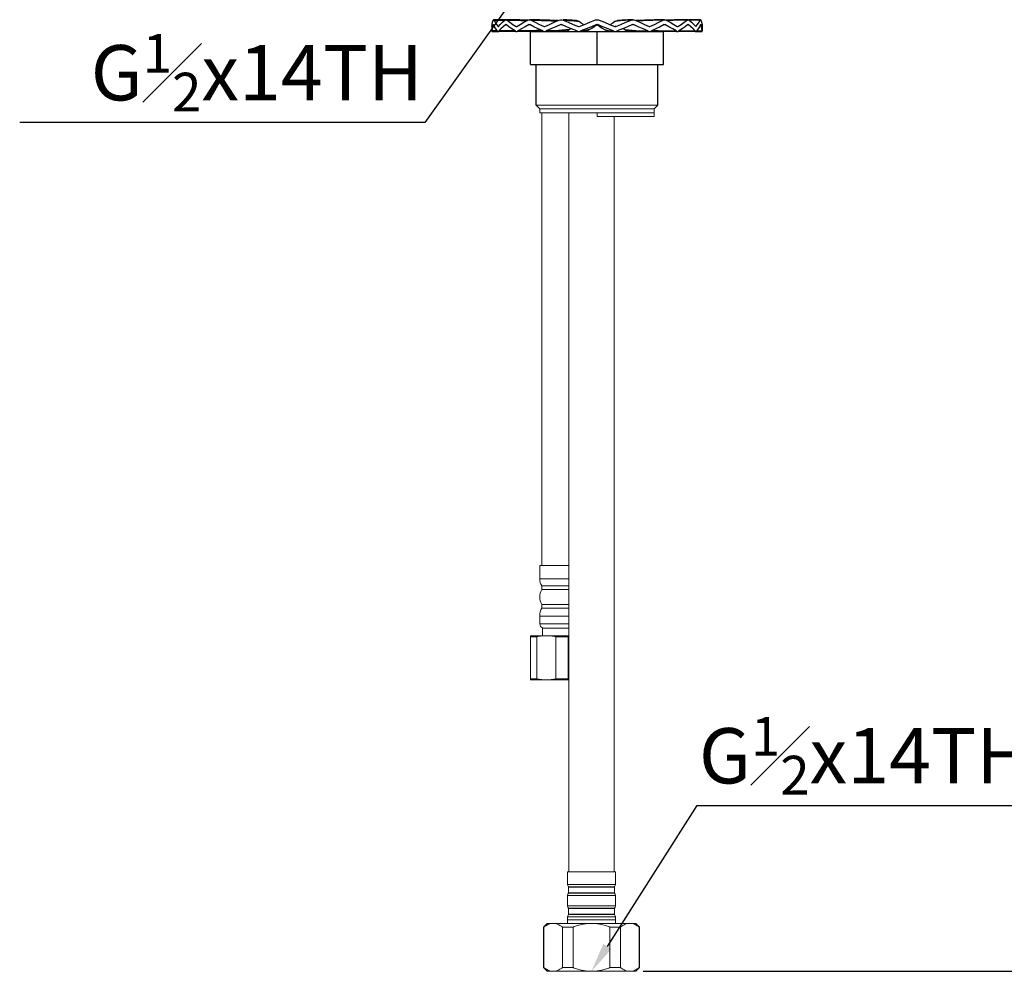
# Model space of a CAD drawing. Extents: x 0 to 1400, y 0 to 975.
# Drawn here: x 347 to 613, y 187 to 445 of the extents above; entities that cross this region are included whole.
import ezdxf
from ezdxf import colors
from ezdxf.entities.mleader import LeaderData, LeaderLine
from ezdxf.math import Vec2, Vec3

# ---------------------------------------------------------------- set-up
doc = ezdxf.new("R2010")
doc.units = 0
doc.header["$LTSCALE"] = 15
doc.header["$MEASUREMENT"] = 0
doc.header["$PDMODE"] = 4
doc.layers.get('0').update_dxf_attribs({"linetype": 'CONTINUOUS'})
doc.layers.get('Defpoints').update_dxf_attribs({"linetype": 'CONTINUOUS'})
for name, color, linetype in [('DEF_LAYER_AXIS', 7, 'CONTINUOUS'), ('DEF_LAYER_CUT_FEAT', 7, 'CONTINUOUS'), ('SCHNITT', 7, 'CONTINUOUS')]:
    doc.layers.add(name, color=color, linetype=linetype)
doc.styles.add('ROMANS', font='romans')
doc.dimstyles.get("Standard").update_dxf_attribs({"dimtxt": 8, "dimasz": 5, "dimexe": 2, "dimexo": 2, "dimgap": 3, "dimtad": 1, "dimdec": 4, "dimzin": 0, "dimdsep": 46, "dimtxsty": 'ROMANS', "dimcen": 0, "dimclrd": 4, "dimclre": 4, "dimclrt": 3, "dimadec": 0, "dimazin": 0, "dimtfac": 1, "dimtdec": 4, "dimtmove": 0, "dimatfit": 3, "dimfxl": 0, "dimtolj": 1, "dimtzin": 0, "dimarcsym": 0})

# ---------------------------------------------------------------- blocks, each defined once
blk = doc.blocks.new('*D3')
at = {"color": 4, "lineweight": -2}
for p, q in [((533.1, 474.35), (772.22, 474.35)), ((770.22, 466.35), (770.22, 455.68)), ((531.1, 447.68), (772.22, 447.68)), ((770.22, 447.68), (770.22, 365.82))]:
    blk.add_line(p, q, dxfattribs=at)
at = {"color": 4}
for points in [[(768.89, 466.35), (771.56, 466.35), (770.22, 474.35)], [(768.89, 455.68), (771.56, 455.68), (770.22, 447.68)]]:
    blk.add_solid(points, dxfattribs=at)
at = {"layer": 'Defpoints', "color": 0}
for p in [(531.1, 474.35), (529.1, 447.68), (770.22, 447.68)]:
    blk.add_point(p, dxfattribs=at)
at = {"color": 3, "insert": (759.72, 402.75), "char_height": 15, "attachment_point": 5, "rotation": 90, "style": 'ROMANS'}
blk.add_mtext('\\A1;MAX30', dxfattribs=at)
blk = doc.blocks.new('*D4')
at = {"color": 4, "lineweight": -2}
for p, q in [((533.1, 474.35), (808.27, 474.35)), ((806.27, 194.65), (806.27, 466.35)), ((515.6, 186.65), (808.27, 186.65))]:
    blk.add_line(p, q, dxfattribs=at)
at = {"color": 4}
for points in [[(804.94, 466.35), (807.6, 466.35), (806.27, 474.35)], [(804.94, 194.65), (807.6, 194.65), (806.27, 186.65)]]:
    blk.add_solid(points, dxfattribs=at)
at = {"layer": 'Defpoints', "color": 0}
for p in [(531.1, 474.35), (806.27, 474.35), (513.6, 186.65)]:
    blk.add_point(p, dxfattribs=at)
at = {"color": 3, "insert": (795.77, 330.5), "char_height": 15, "attachment_point": 5, "rotation": 90, "style": 'ROMANS'}
blk.add_mtext('\\A1;288', dxfattribs=at)

msp = doc.modelspace()

# ---------------------------------------------------------------- linework, layer by layer
at = {"color": 7, "linetype": 'Continuous'}
for p, q in [((475.01, 443.33), (474.81, 442.75)), ((478.14, 444.61), (475.03, 444.64)), ((475.03, 443.35), (475.04, 443.35)), ((475.04, 443.35), (475.05, 443.33)), ((478.14, 444.61), (475.14, 444.64)), ((475.14, 444.53), (478.08, 444.48)), ((478.29, 444.61), (478.14, 444.61)), ((478.42, 443.35), (478.44, 443.35)), ((478.44, 443.35), (478.48, 443.33)), ((484.78, 443.35), (484.81, 443.35)), ((484.81, 443.35), (484.87, 443.33)), ((485.21, 444.53), (488.01, 444.45)), ((492.48, 444.43), (490.33, 444.53)), ((493.25, 443.33), (493.32, 443.35)), ((493.32, 443.35), (493.35, 443.35)), ((493.35, 443.35), (493.39, 443.35)), ((493.39, 443.35), (493.46, 443.33)), ((496.86, 444.34), (498.23, 444.17)), ((503.04, 443.3), (503.1, 443.31)), ((503.1, 443.31), (503.16, 443.3)), ((509.34, 444.34), (507.97, 444.17)), ((512.74, 443.33), (512.81, 443.35)), ((512.81, 443.35), (512.85, 443.35)), ((512.85, 443.35), (512.88, 443.35)), ((512.88, 443.35), (512.95, 443.33)), ((515.97, 444.53), (513.72, 444.43)), ((520.99, 444.53), (518.19, 444.45)), ((521.42, 443.35), (521.45, 443.35)), ((521.42, 443.33), (521.51, 443.33)), ((521.45, 443.35), (521.51, 443.33)), ((524.09, 444.6), (521.84, 444.56)), ((524.04, 444.6), (521.84, 444.56)), ((527.78, 444.64), (524.04, 444.6)), ((527.78, 443.35), (527.8, 443.35)), ((527.78, 443.33), (527.84, 443.33)), ((527.8, 443.35), (527.84, 443.33)), ((531.17, 444.64), (528.06, 444.61)), ((531.07, 444.53), (528.12, 444.48)), ((531.39, 442.75), (531.19, 443.33)), ((531.21, 444.62), (531.26, 444.53)), ((474.6, 442.8), (474.6, 442.78)), ((474.6, 442.78), (474.6, 441.6)), ((474.61, 441.6), (474.6, 441.49)), ((474.6, 441.49), (476.13, 441.5)), ((476.11, 441.62), (474.61, 441.6)), ((476.32, 442.78), (476.33, 442.78)), ((476.33, 442.78), (476.36, 442.8)), ((476.52, 441.49), (480.39, 441.53)), ((481.27, 442.78), (481.29, 442.78)), ((481.29, 442.78), (481.34, 442.8)), ((484.56, 441.53), (486.6, 441.57)), ((485.1, 432.5), (485.1, 441.5)), ((485.1, 441.5), (521.1, 441.5)), ((488.85, 442.78), (488.88, 442.78)), ((488.88, 442.78), (488.95, 442.8)), ((491.54, 441.67), (489.34, 441.6)), ((493.61, 441.79), (491.54, 441.67)), ((495.55, 441.96), (493.61, 441.79)), ((495.55, 441.96), (495.96, 442.27)), ((498.04, 442.8), (498.11, 442.78)), ((498.04, 442.8), (498.15, 442.8)), ((498.11, 442.78), (498.15, 442.78)), ((498.15, 442.78), (498.19, 442.78)), ((498.19, 442.78), (498.26, 442.8)), ((503.1, 432.5), (503.1, 441.5)), ((507.94, 442.8), (508.01, 442.78)), ((508.01, 442.78), (508.05, 442.78)), ((508.16, 442.8), (508.05, 442.8)), ((508.05, 442.78), (508.09, 442.78)), ((508.09, 442.78), (508.16, 442.8)), ((510.24, 442.27), (510.65, 441.96)), ((514.66, 441.67), (516.86, 441.6)), ((517.35, 442.78), (517.38, 442.78)), ((517.38, 442.78), (517.45, 442.8)), ((519.6, 441.57), (519.7, 441.57)), ((519.7, 441.57), (521.58, 441.53)), ((521.1, 432.5), (521.1, 441.5)), ((521.58, 441.53), (521.62, 441.53)), ((524.93, 442.78), (524.96, 442.78)), ((524.96, 442.78), (525, 442.8)), ((525.81, 441.53), (525.84, 441.53)), ((529.88, 442.78), (529.9, 442.78)), ((529.9, 442.78), (529.92, 442.8)), ((529.95, 441.5), (530.07, 441.5)), ((530.07, 441.5), (531.6, 441.49)), ((530.09, 441.62), (531.6, 441.6)), ((531.6, 442.8), (531.6, 442.78)), ((531.6, 442.78), (531.6, 441.6)), ((531.6, 442.78), (531.6, 442.78)), ((531.6, 441.5), (531.6, 441.6)), ((531.6, 441.49), (531.6, 441.5)), ((485.1, 432.5), (521.1, 432.5)), ((486.6, 421.45), (486.6, 432.5)), ((519.6, 421.45), (519.6, 432.5))]:
    msp.add_line(p, q, dxfattribs=at)
at = {"color": 7, "linetype": 'Continuous', "lineweight": 0}
for p, q in [((488.1, 296.65), (488.1, 419.45)), ((495.5, 213.65), (495.5, 419.45)), ((518.6, 418.45), (518.6, 419.45)), ((507.7, 213.65), (507.7, 418.45)), ((495.5, 296.65), (487.6, 296.65)), ((487.6, 296.65), (487.6, 293.09)), ((495.5, 293.09), (487.6, 293.09)), ((495.5, 291.15), (488.1, 291.15)), ((488.1, 291.15), (488.1, 290.15)), ((495.5, 290.15), (488.1, 290.15)), ((495.5, 286.15), (488.1, 286.15)), ((488.1, 286.15), (488.1, 285.15)), ((495.5, 282.97), (487.6, 282.97)), ((487.6, 282.97), (487.6, 280.85)), ((495.5, 285.15), (488.1, 285.15)), ((495.5, 280.85), (487.6, 280.85)), ((488.3, 279.65), (495.5, 279.65)), ((488.3, 277.65), (488.3, 279.65))]:
    msp.add_line(p, q, dxfattribs=at)
at = {"color": 7, "linetype": 'Continuous'}
for points in [[(474.6, 442.8), (474.64, 443.38), (474.76, 443.96), (474.94, 444.53)], [(474.94, 444.53), (475, 444.63), (475.03, 444.64)], [(475.01, 443.33), (475.03, 443.35), (475.03, 443.35)], [(475.03, 444.64), (475.07, 444.63), (475.14, 444.53)], [(476.13, 441.6), (475.7, 442.17), (475.34, 442.75), (475.05, 443.33)], [(475.14, 444.53), (475.45, 443.96), (475.83, 443.38), (476.28, 442.8)], [(476.36, 442.8), (476.89, 443.38), (477.48, 443.96), (478.14, 444.53)], [(478.36, 443.33), (477.68, 442.75), (477.07, 442.17), (476.52, 441.6)], [(478.14, 444.53), (478.32, 444.63), (478.42, 444.64)], [(478.36, 443.33), (478.4, 443.35), (478.42, 443.35)], [(484.36, 444.56), (482.11, 444.6), (478.42, 444.64)], [(478.42, 444.64), (478.51, 444.63), (478.7, 444.53)], [(480.91, 441.6), (480.04, 442.17), (479.23, 442.75), (478.48, 443.33)], [(484.36, 444.56), (482.16, 444.6), (478.7, 444.64)], [(478.7, 444.53), (482.43, 444.45), (484.11, 444.4)], [(478.7, 444.53), (479.48, 443.96), (480.31, 443.38), (481.2, 442.8)], [(481.34, 442.8), (482.29, 443.38), (483.3, 443.96), (484.36, 444.53)], [(484.7, 443.33), (483.62, 442.75), (482.6, 442.17), (481.63, 441.6)], [(484.36, 444.53), (484.64, 444.63), (484.79, 444.64)], [(484.7, 443.33), (484.75, 443.35), (484.78, 443.35)], [(484.79, 444.64), (484.93, 444.63), (485.21, 444.53)], [(490.33, 444.53), (487.6, 444.6), (484.79, 444.64)], [(488.37, 441.6), (487.16, 442.17), (485.99, 442.75), (484.87, 443.33)], [(485.21, 444.53), (486.35, 443.96), (487.53, 443.38), (488.75, 442.8)], [(488.01, 444.45), (490.64, 444.34), (492.15, 444.24)], [(488.95, 442.8), (490.21, 443.38), (491.51, 443.96), (492.83, 444.53)], [(493.25, 443.33), (491.92, 442.75), (490.61, 442.17), (489.34, 441.6)], [(492.48, 444.43), (492.57, 444.42), (492.58, 444.42)], [(492.83, 444.53), (493.17, 444.63), (493.38, 444.64)], [(493.38, 444.64), (493.53, 444.63), (493.88, 444.53)], [(497.6, 441.6), (496.2, 442.17), (494.82, 442.75), (493.46, 443.33)], [(497.56, 444.43), (496.4, 444.52), (494.93, 444.59), (493.88, 444.63)], [(493.88, 444.53), (495.25, 443.96), (496.64, 443.38), (498.04, 442.8)], [(493.88, 444.53), (495.41, 444.45), (496.86, 444.34)], [(497.56, 444.43), (497.59, 444.42), (497.92, 444.34), (498.23, 444.17)], [(499.46, 443.29), (499.44, 443.31), (498.83, 443.74), (498.23, 444.17)], [(498.26, 442.8), (499.68, 443.38), (501.11, 443.96), (502.54, 444.53)], [(502.99, 443.33), (501.56, 442.75), (500.13, 442.17), (498.7, 441.6)], [(501.06, 441.96), (501.68, 442.39), (502.31, 442.82), (502.93, 443.25)], [(502.54, 444.53), (502.72, 444.59), (502.91, 444.63), (503.1, 444.64)], [(502.93, 443.25), (502.95, 443.29), (502.97, 443.31), (502.99, 443.33)], [(502.93, 443.25), (502.98, 443.28), (503.04, 443.3)], [(502.99, 443.33), (503.03, 443.34), (503.06, 443.35), (503.1, 443.35)], [(503.1, 444.64), (503.29, 444.63), (503.48, 444.59), (503.66, 444.53)], [(503.1, 443.35), (503.14, 443.35), (503.18, 443.34), (503.21, 443.33)], [(503.16, 443.3), (503.22, 443.28), (503.27, 443.25)], [(507.5, 441.6), (506.08, 442.17), (504.65, 442.75), (503.21, 443.33)], [(503.27, 443.25), (503.25, 443.29), (503.23, 443.31), (503.21, 443.33)], [(503.27, 443.25), (503.9, 442.82), (504.52, 442.39), (505.14, 441.96)], [(503.66, 444.53), (505.09, 443.96), (506.52, 443.38), (507.94, 442.8)], [(507.97, 444.17), (507.37, 443.74), (506.76, 443.31), (506.74, 443.29)], [(507.97, 444.17), (508.28, 444.34), (508.64, 444.43)], [(508.16, 442.8), (509.56, 443.38), (510.95, 443.96), (512.32, 444.53)], [(512.74, 443.33), (511.38, 442.75), (510, 442.17), (508.6, 441.6)], [(512.82, 444.64), (511.34, 444.6), (509.88, 444.53), (508.64, 444.43)], [(512.32, 444.53), (510.79, 444.45), (509.34, 444.34)], [(512.32, 444.53), (512.67, 444.63), (512.82, 444.64)], [(512.82, 444.64), (513.03, 444.63), (513.37, 444.53)], [(516.86, 441.6), (515.59, 442.17), (514.29, 442.75), (512.95, 443.33)], [(513.37, 444.53), (514.7, 443.96), (515.99, 443.38), (517.25, 442.8)], [(513.63, 444.42), (513.63, 444.42), (513.72, 444.43)], [(518.19, 444.45), (515.56, 444.34), (514.05, 444.24)], [(521.41, 444.64), (518.67, 444.6), (515.97, 444.53)], [(517.45, 442.8), (518.67, 443.38), (519.85, 443.96), (520.99, 444.53)], [(521.33, 443.33), (520.21, 442.75), (519.04, 442.17), (517.83, 441.6)], [(520.99, 444.53), (521.27, 444.63), (521.41, 444.64)], [(521.33, 443.33), (521.39, 443.35), (521.42, 443.35)], [(521.41, 444.64), (521.57, 444.63), (521.85, 444.53)], [(524.57, 441.6), (523.6, 442.17), (522.58, 442.75), (521.51, 443.33)], [(521.85, 444.53), (522.9, 443.96), (523.91, 443.38), (524.86, 442.8)], [(527.5, 444.53), (523.77, 444.45), (522.09, 444.4)], [(525, 442.8), (525.89, 443.38), (526.73, 443.96), (527.5, 444.53)], [(527.73, 443.33), (526.97, 442.75), (526.16, 442.17), (525.29, 441.6)], [(527.5, 444.53), (527.69, 444.63), (527.78, 444.64)], [(527.73, 443.33), (527.76, 443.35), (527.78, 443.35)], [(527.78, 444.64), (527.88, 444.63), (528.06, 444.53)], [(529.69, 441.6), (529.14, 442.17), (528.52, 442.75), (527.84, 443.33)], [(528.06, 444.53), (528.72, 443.96), (529.31, 443.38), (529.84, 442.8)], [(529.92, 442.8), (530.37, 443.38), (530.75, 443.96), (531.07, 444.53)], [(531.15, 443.33), (530.86, 442.75), (530.5, 442.17), (530.07, 441.6)], [(531.07, 444.53), (531.13, 444.63), (531.17, 444.64)], [(531.15, 443.33), (531.16, 443.35), (531.17, 443.35)], [(531.17, 444.64), (531.2, 444.63), (531.21, 444.62)], [(531.17, 443.35), (531.17, 443.35), (531.19, 443.33)], [(531.26, 444.53), (531.45, 443.96), (531.56, 443.38), (531.6, 442.8)], [(474.81, 442.75), (474.67, 442.17), (474.61, 441.6)], [(476.13, 441.6), (476.26, 441.5), (476.32, 441.49)], [(476.28, 442.8), (476.31, 442.78), (476.32, 442.78)], [(476.32, 441.49), (476.39, 441.5), (476.52, 441.6)], [(476.32, 441.49), (480.34, 441.53), (480.91, 441.54)], [(480.78, 441.68), (480.56, 441.67), (476.52, 441.6)], [(480.91, 441.6), (481.15, 441.5), (481.27, 441.49)], [(481.2, 442.8), (481.24, 442.78), (481.27, 442.78)], [(481.27, 441.49), (484.62, 441.53), (487.87, 441.6), (488.32, 441.62)], [(481.27, 441.49), (481.39, 441.5), (481.63, 441.6)], [(487.97, 441.79), (484.95, 441.67), (481.63, 441.6)], [(488.37, 441.6), (488.69, 441.5), (488.87, 441.49)], [(488.75, 442.8), (488.82, 442.78), (488.85, 442.78)], [(488.87, 441.49), (491.09, 441.53), (493.22, 441.6), (494.88, 441.7)], [(488.87, 441.49), (489.02, 441.5), (489.34, 441.6)], [(494.88, 441.7), (494.96, 441.7), (495.26, 441.79), (495.55, 441.96)], [(497.6, 441.6), (497.96, 441.5), (498.22, 441.49)], [(498.22, 441.49), (499.06, 441.54), (499.85, 441.62), (500.51, 441.72)], [(498.22, 441.49), (498.34, 441.5), (498.7, 441.6)], [(501.06, 441.96), (500.31, 441.79), (499.53, 441.67), (498.7, 441.6)], [(500.51, 441.72), (500.74, 441.79), (501.06, 441.96)], [(505.14, 441.96), (505.46, 441.79), (505.69, 441.72)], [(505.14, 441.96), (505.89, 441.79), (506.68, 441.67), (507.5, 441.6)], [(505.69, 441.72), (506.4, 441.61), (507.2, 441.53), (507.49, 441.52)], [(507.5, 441.6), (507.86, 441.5), (507.98, 441.49)], [(507.98, 441.49), (508.24, 441.5), (508.6, 441.6)], [(510.65, 441.96), (510.94, 441.79), (511.24, 441.7), (511.32, 441.7)], [(510.65, 441.96), (512.59, 441.79), (514.66, 441.67)], [(511.32, 441.7), (513.07, 441.6), (515.18, 441.53), (516.86, 441.5)], [(516.86, 441.6), (517.19, 441.5), (517.33, 441.49)], [(517.25, 442.8), (517.32, 442.78), (517.35, 442.78)], [(517.33, 441.49), (517.52, 441.5), (517.83, 441.6)], [(517.88, 441.62), (518.44, 441.6), (521.64, 441.53), (524.57, 441.49)], [(518.23, 441.79), (521.25, 441.67), (524.57, 441.6)], [(524.57, 441.6), (524.81, 441.5), (524.93, 441.49)], [(524.86, 442.8), (524.91, 442.78), (524.93, 442.78)], [(524.93, 441.49), (525.06, 441.5), (525.29, 441.6)], [(525.29, 441.54), (525.86, 441.53), (529.68, 441.49)], [(525.42, 441.68), (525.65, 441.67), (529.69, 441.6)], [(529.69, 441.6), (529.82, 441.5), (529.88, 441.49)], [(529.84, 442.8), (529.87, 442.78), (529.88, 442.78)], [(529.88, 441.49), (529.95, 441.5), (530.07, 441.6)], [(531.6, 441.6), (531.53, 442.17), (531.39, 442.75)]]:
    msp.add_lwpolyline(points, dxfattribs=at)
at = {"color": 7, "linetype": 'Continuous', "lineweight": 0}
for centre, radius, start, end in [((491.6, 293.09), 4, 180, 208.955), ((491.85, 288.15), 4.25, 151.9275, 208.0725), ((492.6, 282.97), 5, 154.1581, 180), ((488.8, 280.85), 1.2, 180, 247.5)]:
    msp.add_arc(centre, radius, start, end, dxfattribs=at)
at = {"layer": 'DEF_LAYER_AXIS', "color": 7, "linetype": 'Continuous', "lineweight": 0}
for p, q in [((495.1, 213.65), (508.1, 213.65)), ((495.1, 213.65), (495.1, 210.23)), ((508.1, 213.65), (508.1, 210.23)), ((495.1, 210.23), (508.1, 210.23)), ((495.34, 209.58), (507.86, 209.58)), ((495.34, 209.58), (495.4, 209.51)), ((495.4, 209.51), (507.8, 209.51)), ((495.4, 209.51), (495.4, 207.91)), ((507.86, 209.58), (507.8, 209.51)), ((507.8, 209.51), (507.8, 207.91)), ((495.1, 207.19), (508.1, 207.19)), ((495.1, 207.19), (495.1, 204.43)), ((495.4, 207.91), (495.34, 207.84)), ((495.34, 207.84), (507.86, 207.84)), ((495.4, 207.91), (507.8, 207.91)), ((507.8, 207.91), (507.86, 207.84)), ((508.1, 207.19), (508.1, 204.43)), ((495.1, 204.43), (508.1, 204.43)), ((495.34, 203.78), (507.86, 203.78)), ((495.34, 203.78), (495.4, 203.71)), ((495.4, 203.71), (507.8, 203.71)), ((495.4, 203.71), (495.4, 202.11)), ((507.86, 203.78), (507.8, 203.71)), ((507.8, 203.71), (507.8, 202.11)), ((495.1, 201.39), (508.1, 201.39)), ((495.1, 201.39), (495.1, 199.65)), ((508.1, 200.65), (495.1, 200.65)), ((495.4, 202.11), (495.34, 202.04)), ((495.34, 202.04), (507.86, 202.04)), ((495.4, 202.11), (507.8, 202.11)), ((507.8, 202.11), (507.86, 202.04)), ((508.1, 201.39), (508.1, 199.65)), ((488.6, 198.65), (489.6, 199.65)), ((488.71, 198.65), (488.6, 198.65)), ((488.6, 198.65), (488.6, 187.65)), ((488.71, 198.65), (488.71, 187.65)), ((489.6, 199.65), (513.6, 199.65)), ((496.6, 198.65), (493.71, 198.65)), ((493.71, 198.65), (493.71, 187.65)), ((496.6, 198.65), (496.6, 187.65)), ((509.49, 198.65), (506.6, 198.65)), ((506.6, 198.65), (506.6, 187.65)), ((509.49, 198.65), (509.49, 187.65)), ((514.6, 198.65), (513.6, 199.65)), ((514.6, 198.65), (514.49, 198.65)), ((514.49, 198.65), (514.49, 187.65)), ((514.6, 198.65), (514.6, 187.65)), ((488.6, 187.65), (488.71, 187.65)), ((489.6, 186.65), (488.6, 187.65)), ((496.6, 187.65), (493.71, 187.65)), ((509.49, 187.65), (506.6, 187.65)), ((513.6, 186.65), (514.6, 187.65)), ((514.49, 187.65), (514.6, 187.65)), ((489.6, 186.65), (513.6, 186.65))]:
    msp.add_line(p, q, dxfattribs=at)
for centre, start, end in [((496.1, 210.23), 180, 220.6013), ((507.1, 210.23), 319.3987, 0), ((496.1, 207.19), 139.3987, 180), ((507.1, 207.19), 0, 40.6013), ((496.1, 204.43), 180, 220.6013), ((507.1, 204.43), 319.3987, 0), ((496.1, 201.39), 139.3987, 180), ((507.1, 201.39), 0, 40.6013)]:
    msp.add_arc(centre, 1, start, end, dxfattribs=at)
for points, start_tangent, end_tangent in [([(488.71, 198.65), (489.36, 199.1), (489.99, 199.41), (490.6, 199.59), (491.21, 199.65)], (0.792697, 0.609616), (1, 0.000649)), ([(491.21, 199.65), (491.82, 199.59), (492.43, 199.41), (493.06, 199.1), (493.71, 198.65)], (1, -0.000649), (0.792697, -0.609616)), ([(496.6, 198.65), (497.9, 199.1), (499.15, 199.41), (500.38, 199.59), (501.6, 199.65)], (0.933346, 0.358979), (1, 0)), ([(501.6, 199.65), (502.82, 199.59), (504.05, 199.41), (505.3, 199.1), (506.6, 198.65)], (1, 0), (0.933346, -0.358979)), ([(509.49, 198.65), (510.13, 199.09), (510.74, 199.4), (511.35, 199.59), (511.95, 199.65)], (0.792574, 0.609775), (0.999883, 0.015317)), ([(512.04, 199.65), (512.64, 199.59), (513.24, 199.4), (513.86, 199.09), (514.49, 198.65)], (0.999883, -0.015317), (0.792574, -0.609775)), ([(488.71, 187.65), (489.36, 187.21), (489.99, 186.9), (490.6, 186.72), (491.21, 186.65)], (0.792697, -0.609616), (1, -0.000649)), ([(491.21, 186.65), (491.82, 186.72), (492.43, 186.9), (493.06, 187.21), (493.71, 187.65)], (1, 0.000649), (0.792697, 0.609616)), ([(496.6, 187.65), (497.9, 187.21), (499.15, 186.9), (500.38, 186.72), (501.6, 186.65)], (0.933346, -0.358979), (1, 0)), ([(501.6, 186.65), (502.82, 186.72), (504.05, 186.9), (505.3, 187.21), (506.6, 187.65)], (1, 0), (0.933346, 0.358979)), ([(509.49, 187.65), (510.13, 187.22), (510.74, 186.91), (511.35, 186.72), (511.95, 186.65)], (0.792574, -0.609775), (0.999883, -0.015317)), ([(512.04, 186.65), (512.64, 186.72), (513.24, 186.91), (513.86, 187.22), (514.49, 187.65)], (0.999883, 0.015317), (0.792574, 0.609775))]:
    msp.add_spline(points, degree=3, dxfattribs=dict(at, start_tangent=start_tangent, end_tangent=end_tangent))
at = {"layer": 'DEF_LAYER_CUT_FEAT', "color": 7, "linetype": 'Continuous', "lineweight": 0}
for p, q in [((487.6, 420.45), (486.6, 421.45)), ((486.6, 421.45), (519.6, 421.45)), ((487.6, 420.45), (487.6, 419.45)), ((487.6, 420.45), (518.6, 420.45)), ((518.6, 419.45), (487.6, 419.45)), ((503.1, 418.45), (503.1, 419.45)), ((518.6, 420.45), (519.6, 421.45)), ((518.6, 420.45), (518.6, 419.45)), ((518.6, 418.45), (503.1, 418.45))]:
    msp.add_line(p, q, dxfattribs=at)
at = {"layer": 'SCHNITT', "color": 7, "linetype": 'Continuous', "lineweight": 0}
for p, q in [((485.1, 277.65), (495.5, 277.65)), ((485.1, 265.65), (485.1, 277.65)), ((485.1, 277.37), (486.79, 277.37)), ((486.79, 265.94), (486.79, 277.37)), ((495.29, 277.37), (491.91, 277.37)), ((491.91, 265.94), (491.91, 277.37)), ((495.29, 265.94), (495.29, 277.37)), ((485.1, 265.94), (486.79, 265.94)), ((485.1, 265.65), (495.5, 265.65)), ((491.91, 265.94), (495.29, 265.94))]:
    msp.add_line(p, q, dxfattribs=at)
for points, start_tangent, end_tangent in [([(486.79, 277.37), (488.08, 277.58), (489.35, 277.65)], (0.976826, 0.214036), (1, 0)), ([(489.35, 277.65), (490.63, 277.58), (491.91, 277.37)], (1, 0), (0.976826, -0.214036)), ([(495.29, 277.37), (495.5, 277.41)], (0.976826, 0.214036), (0.980041, 0.198796)), ([(486.79, 265.94), (488.08, 265.73), (489.35, 265.65)], (0.976826, -0.214036), (1, 0)), ([(489.35, 265.65), (490.63, 265.73), (491.91, 265.94)], (1, 0), (0.976826, 0.214036)), ([(495.29, 265.94), (495.5, 265.9)], (0.976826, -0.214036), (0.980041, -0.198796))]:
    msp.add_spline(points, degree=3, dxfattribs=dict(at, start_tangent=start_tangent, end_tangent=end_tangent))

# ---------------------------------------------------------------- dimensions: what is measured, and where the dimension line sits
for base, p1, p2, text, picture, middle in [((806.27, 474.35), (513.6, 186.65), (531.1, 474.35), '288', '*D4', (795.77, 330.5)), ((770.22, 447.68), (531.1, 474.35), (529.1, 447.68), 'MAX30', '*D3', (759.72, 402.75))]:
    dim = msp.add_linear_dim(base=base, p1=p1, p2=p2, angle=90, text=text, dimstyle='Standard', override={"dimtxt": 15, "dimasz": 8, "dimdec": 0})
    dim.commit()
    dim.dimension.update_dxf_attribs({"geometry": picture, "text_midpoint": middle})

# ---------------------------------------------------------------- leaders
at = {"color": 3}
ml = msp.add_multileader_mtext('Standard', dxfattribs=at)
ml.set_content('\\A1;G{\\H0.7x;\\S1#2;}x14TH', color=3, style='ROMANS')
ml.set_leader_properties(color=4)
ml.build(insert=Vec2(0, 0))
ml.multileader.update_dxf_attribs({"text_left_attachment_type": 5, "text_right_attachment_type": 5, "dogleg_length": 0.36, "arrow_head_size": 8})
ctx = ml.context
ctx.base_point, ctx.char_height, ctx.arrow_head_size, ctx.landing_gap_size, ctx.plane_origin = Vec3(363.49, 416.77), 15, 8, 0.09, Vec3(500.01, 369.03)
ctx.left_attachment, ctx.right_attachment, ctx.text_align_type = 5, 5, 2
notes = []
notes.append((ctx, [(1, (1, 1, 0), (456.39, 416.77), (-1, 0), 0.36, [(0, [(486.98, 459.63)], 0, [])])]))
ctx.mtext.insert, ctx.mtext.alignment, ctx.mtext.flow_direction = Vec3(455.94, 440.77), 3, 5
ml = msp.add_multileader_mtext('Standard', dxfattribs=at)
ml.set_content('\\A1;G{\\H0.7x;\\S1#2;}x14TH', color=3, style='ROMANS')
ml.set_leader_properties(color=4)
ml.build(insert=Vec2(0, 0))
ml.multileader.update_dxf_attribs({"text_left_attachment_type": 5, "text_right_attachment_type": 5, "dogleg_length": 0.36, "arrow_head_size": 8})
ctx = ml.context
ctx.base_point, ctx.char_height, ctx.arrow_head_size, ctx.landing_gap_size, ctx.plane_origin = Vec3(530.62, 231.59), 15, 8, 0.09, Vec3(501.6, 186.65)
ctx.left_attachment, ctx.right_attachment = 5, 5
notes.append((ctx, [(0, (1, 1, 0), (530.26, 231.59), (1, 0), 0.36, [(0, [(501.6, 186.65)], 0, [])])]))
ctx.mtext.insert, ctx.mtext.flow_direction = Vec3(530.71, 255.59), 5
for ctx, leaders in notes:
    for number, flags, end, landing, length, lines in leaders:
        leader = LeaderData()
        leader.index, (leader.has_last_leader_line, leader.has_dogleg_vector, leader.attachment_direction) = number, flags
        leader.last_leader_point, leader.dogleg_vector, leader.dogleg_length = Vec3(end), Vec3(landing), length
        for number, points, colour, breaks in lines:
            line = LeaderLine()
            line.index, line.vertices, line.color, line.breaks = number, Vec3.list(points), colors.encode_raw_color(colour), breaks
            leader.lines.append(line)
        ctx.leaders.append(leader)

doc.saveas('drawing.dxf')
